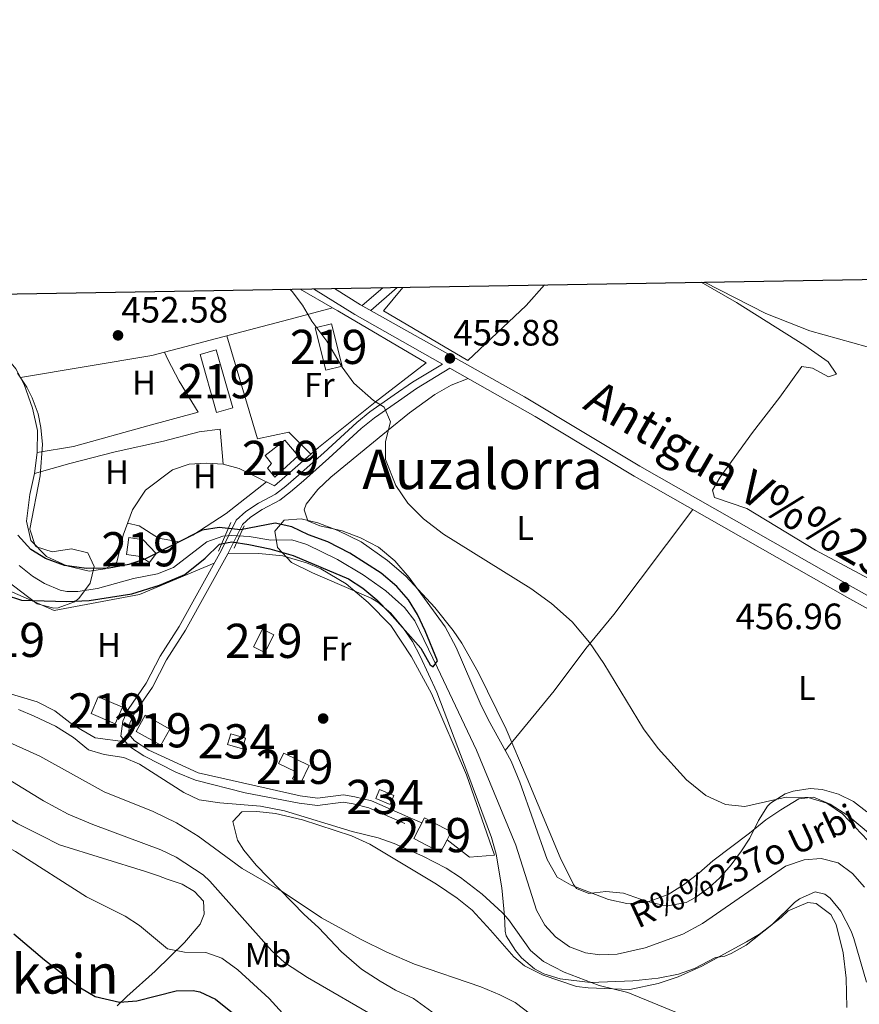
# Model space of a CAD drawing. Extents: x 614178 to 621078, y 738839 to 743582.
# Drawn here: x 616331 to 616577, y 743294 to 743582 of the extents above; entities that cross this region are included whole.
import ezdxf
from ezdxf.enums import TextEntityAlignment as Align

# ---------------------------------------------------------------- set-up
doc = ezdxf.new("R2010")
doc.units = 0
doc.header["$MEASUREMENT"] = 0
for name, pattern in [('DGN Style 2', [79.06753, 47.440518, -31.627012]), ('DGN Style 3', [110.69454200000001, 79.06753, -31.627012]), ('DGN Style 7', [158.13506, 71.16077700000001, -31.627012, 23.720259, -31.627012])]:
    doc.linetypes.add(name, pattern=pattern)
for name, color, linetype in [('Nivel 11', 7, 'Continuous'), ('Nivel 15', 7, 'Continuous'), ('Nivel 17', 7, 'Continuous'), ('Nivel 20', 7, 'Continuous'), ('Nivel 21', 7, 'Continuous'), ('Nivel 32', 7, 'Continuous'), ('Nivel 35', 7, 'Continuous'), ('Nivel 36', 7, 'Continuous'), ('Nivel 37', 7, 'Continuous'), ('Nivel 4', 7, 'Continuous'), ('Nivel 41', 7, 'Continuous'), ('Nivel 43', 7, 'Continuous'), ('Nivel 44', 7, 'Continuous'), ('Nivel 45', 7, 'Continuous'), ('Nivel 48', 7, 'Continuous'), ('Nivel 5', 7, 'Continuous'), ('Nivel 52', 7, 'Continuous'), ('Nivel 57', 7, 'Continuous'), ('Nivel 61', 7, 'Continuous'), ('Nivel 7', 7, 'Continuous')]:
    doc.layers.add(name, color=color, linetype=linetype)
doc.styles.add('Style-arial', font='arial.shx', dxfattribs={"bigfont": 'arialbig.shx'})
doc.styles.add('Style-arialn', font='arialn.shx', dxfattribs={"bigfont": 'arialnbig.shx'})
doc.styles.add('Style-times', font='times.shx', dxfattribs={"bigfont": 'timesbig.shx'})
doc.styles.add('Style-timesi', font='timesi.shx', dxfattribs={"bigfont": 'timesibig.shx'})

# ---------------------------------------------------------------- blocks, each defined once
blk = doc.blocks.new('5PATER')
at = {"layer": 'Nivel 7', "linetype": 'Continuous', "lineweight": 0}
h = blk.add_hatch(color=53, dxfattribs=at)
edge = h.paths.add_edge_path()
edge.add_ellipse((0, 0), major_axis=(-1.095731442945027, -1.110710700472634), ratio=0.9994222409660316, start_angle=0, end_angle=360)
blk = doc.blocks.new('5PERFI_1')
at = {"layer": 'Nivel 17', "linetype": 'Continuous', "lineweight": 0}
h = blk.add_hatch(color=7, dxfattribs=at)
edge = h.paths.add_edge_path()
edge.add_arc((0, 0), 1.559999998246487, 315.0000000018422, 675.0000000018422)
blk = doc.blocks.new('5PERFI')
at = {"layer": 'Nivel 17', "color": 7, "linetype": 'Continuous', "lineweight": 0}
blk.add_blockref('5PERFI_1', (0, 0), dxfattribs=at)

msp = doc.modelspace()

# ---------------------------------------------------------------- linework, layer by layer
at = {"layer": 'Nivel 11', "color": 142, "linetype": 'Continuous', "lineweight": 13}
msp.add_polyline3d([(616578.521, 743328.6410000001, 454.626), (616575.041, 743332.6410000001, 454.624), (616570.841, 743335.7609999999, 454.591), (616565.841, 743337.041, 454.538), (616560.8600000001, 743336.6329999999, 454.506), (616555.433, 743334.8470000001, 454.465), (616531.121, 743318.0009999999, 453.082), (616525.361, 743314.9610000001, 453.319), (616514.361, 743310.9610000001, 453.904), (616506.186, 743309.0220000001, 454.228), (616501.1270000001, 743308.871, 454.372), (616496.9610000001, 743309.4410000001, 454.431), (616492.277, 743311.1810000001, 454.399), (616488.1410000001, 743314.1170000001, 454.324), (616485.081, 743317.521, 454.239), (616482.567, 743321.896, 454.16), (616476.521, 743340.9610000001, 453.205), (616465.094, 743368.71, 451.416), (616453.6159999999, 743392.8570000001, 450.11), (616447.0009999999, 743406.561, 449.96), (616443.9480000001, 743410.4979999999, 449.936), (616442.281, 743412.081, 449.917), (616438.5249999999, 743415.3829999999, 449.879), (616431.8970000001, 743420.068, 449.823), (616424.4410000001, 743424.4809999999, 449.785), (616415.4280000001, 743428.8910000001, 449.783), (616411.0009999999, 743430.2409999999, 449.721), (616404.9210000001, 743430.1610000001, 449.784), (616398.521, 743431.281, 449.64), (616393.521, 743431.557, 449.613), (616390.881, 743431.361, 449.646), (616386.1359999999, 743429.716, 449.581), (616376.4410000001, 743422.1610000001, 449.649), (616371.77, 743420.3570000001, 449.601), (616364.6810000001, 743418.9610000001, 449.453), (616354.2010000001, 743416.081, 449.574), (616348.4410000001, 743415.2010000001, 449.625), (616345.2409999999, 743415.121, 449.638), (616343.321, 743415.521, 449.607), (616338.7, 743417.462, 449.413), (616335.1610000001, 743419.601, 449.348), (616331.318, 743422.798, 449.427)], dxfattribs=at)
at = {"layer": 'Nivel 15', "color": 1, "linetype": 'Continuous', "lineweight": 13, "extrusion": (-0.01159575986144123, -0.003329374134150549, 0.9999272241623941), "elevation": -9168.013993430197, "flags": 128}
msp.add_lwpolyline([(616352.8725855453, 743441.1176857883), (616348.0239115623, 743458.096778889), (616352.7802875475, 743459.4617874585), (616357.652959917, 743442.4896933925), (616352.8725855453, 743441.1176857883)], dxfattribs=at)
at = {"layer": 'Nivel 15', "color": 1, "linetype": 'Continuous', "lineweight": 13, "flags": 128}
for points, elevation in [([(616399.841, 743398.9610000001), (616402.4809999999, 743404.1610000001), (616405.798, 743402.476), (616403.158, 743397.2760000001), (616399.841, 743398.9610000001)], 452.1), ([(616372.6810000001, 743370.1610000001), (616365.4809999999, 743374.2409999999), (616368.1470000001, 743378.946), (616375.3470000001, 743374.865), (616372.6810000001, 743370.1610000001)], 454.44)]:
    msp.add_lwpolyline(points, dxfattribs=dict(at, elevation=elevation))
at = {"layer": 'Nivel 15', "color": 1, "linetype": 'Continuous', "lineweight": 13, "extrusion": (0.01337203623533792, 0.0311325276376825, 0.9994258123391699), "elevation": 31839.52553762273, "flags": 128}
msp.add_lwpolyline([(-272951.5830052999, -925738.2294101212), (-272943.8779420845, -925738.2284918195), (-272943.87644717, -925743.5409182673), (-272951.5819050409, -925743.5409182673), (-272951.5830052999, -925738.2294101212)], dxfattribs=at)
at = {"layer": 'Nivel 15', "color": 141, "linetype": 'Continuous', "lineweight": 0, "elevation": 453, "flags": 128}
msp.add_lwpolyline([(616396.561, 743369.121), (616392.2490000001, 743370.433), (616393.1869999999, 743373.5190000001), (616397.4990000001, 743372.209), (616396.561, 743369.121)], dxfattribs=at)
at = {"layer": 'Nivel 15', "color": 1, "linetype": 'Continuous', "lineweight": 13, "extrusion": (0.0242499453272186, 0.04658651589448513, 0.9986198659592347), "elevation": 50033.26539462614, "flags": 128}
msp.add_lwpolyline([(-203589.4483922893, -942668.9877846693), (-203589.4479321465, -942671.6823155293), (-203580.609832848, -942671.6814297312), (-203580.6099857009, -942664.8277999647), (-203589.4485467261, -942664.8277999649), (-203589.4483922893, -942668.9877846693)], dxfattribs=at)
at = {"layer": 'Nivel 15', "color": 1, "linetype": 'Continuous', "lineweight": 13}
for points in [[(616421.0009999999, 743479.9210000001, 457.44), (616417.8489999999, 743492.2849999999, 457.32), (616422.6640000001, 743493.49, 457.32), (616425.7609999999, 743481.112, 457.32), (616421.0009999999, 743479.9210000001, 457.44)], [(616406.041, 743448.561, 456.12), (616403.9610000001, 743451.281, 456.12), (616405.041, 743452.561, 456.12), (616403.2010000001, 743454.9610000001, 455.64), (616408.9610000001, 743459.4410000001, 455.7), (616412.9210000001, 743454.881, 455.88), (616406.041, 743448.561, 456.12)], [(616363.321, 743430.9610000001, 452.46), (616367.601, 743430.2409999999, 452.64), (616371.321, 743426.321, 452.7), (616369.4410000001, 743423.6810000001, 452.7), (616366.801, 743425.4410000001, 452.88), (616362.6410000001, 743426.0009999999, 452.88), (616363.321, 743430.9610000001, 452.46)], [(616416.121, 743364.2409999999, 454.68), (616413.6680000001, 743359.165, 454.74), (616411.1969999999, 743360.361, 455.1), (616412.1840000001, 743362.382, 455.1), (616407.1610000001, 743364.838, 454.44), (616408.6699999999, 743367.906, 454.38), (616416.121, 743364.2409999999, 454.68)]]:
    msp.add_polyline3d(points, dxfattribs=at)
at = {"layer": 'Nivel 15', "color": 141, "linetype": 'Continuous', "lineweight": 0}
msp.add_polyline3d([(616439.841, 743352.881, 453.3), (616435.632, 743354.615, 453.3), (616436.7080000001, 743357.2250000001, 453.3), (616440.916, 743355.49, 453.6), (616439.841, 743352.881, 453.3)], dxfattribs=at)
at = {"layer": 'Nivel 20', "color": 7, "linetype": 'DGN Style 2', "lineweight": 0, "extrusion": (-0.008726967072189134, 0.005050216911929827, 0.9999491663854034), "elevation": -1169.46302908181, "flags": 128}
msp.add_lwpolyline([(616394.0158619406, 743519.0127137073), (616403.4584623519, 743513.5486440272)], dxfattribs=at)
at = {"layer": 'Nivel 20', "color": 7, "linetype": 'DGN Style 2', "lineweight": 0}
for points in [[(616484.9680000001, 743504.828, 459.983), (616479.537, 743498.8360000001, 459.61), (616462.4739999999, 743482.686, 458.528), (616437.862, 743497.308, 457.209), (616443.4720000001, 743504.129, 457.474)], [(616331.6359999999, 743477.7450000001, 450.484), (616330.281, 743480.321, 450.484), (616325.7609999999, 743485.841, 450.452), (616323.881, 743487.6810000001, 450.449), (616315.9610000001, 743494.1610000001, 450.436), (616304.1610000001, 743500.881, 450.339), (616302.4340000001, 743501.756, 451.426)], [(616331.6359999999, 743477.7450000001, 450.478), (616370.121, 743484.2409999999, 452.57), (616412.0009999999, 743495.2010000001, 454.821), (616422.96, 743498.1610000001, 455.234)], [(616422.96, 743498.1610000001, 455.236), (616424.4809999999, 743497.281, 455.254), (616450.361, 743482.081, 455.673), (616435.4010000001, 743470.561, 454.984), (616418.881, 743457.281, 452.72), (616406.0009999999, 743446.081, 451.308), (616395.6410000001, 743451.121, 451.355), (616390.9210000001, 743452.4010000001, 451.26), (616386.041, 743452.7209999999, 451.097), (616381.0009999999, 743452.4010000001, 450.885), (616376.1610000001, 743450.7209999999, 450.836), (616368.281, 743444.801, 450.714), (616364.4410000001, 743439.041, 450.546), (616361.7209999999, 743431.6810000001, 450.332), (616359.841, 743423.7609999999, 450.05), (616356.4809999999, 743421.7609999999, 449.969), (616351.7209999999, 743421.121, 449.892), (616345.2010000001, 743422.6410000001, 449.99), (616339.2409999999, 743425.4410000001, 450.022), (616334.6810000001, 743430.081, 450.052), (616333.4010000001, 743435.7609999999, 450.107), (616334.4410000001, 743443.521, 450.155), (616335.7209999999, 743449.6810000001, 450.177), (616336.521, 743455.841, 450.214), (616336.601, 743462.2409999999, 450.382), (616335.1610000001, 743468.801, 450.515), (616332.7209999999, 743475.6810000001, 450.484), (616331.6359999999, 743477.7450000001, 450.484)], [(616392.342, 743426.199, 450.204), (616401.4010000001, 743426.321, 450.138), (616408.4010000001, 743425.601, 450.059), (616415.361, 743423.521, 450.024), (616419.561, 743421.7609999999, 450.024), (616426.881, 743417.361, 450.117), (616433.4010000001, 743411.9210000001, 450.161), (616440.0009999999, 743405.2010000001, 450.172), (616446.081, 743396.0009999999, 450.301), (616451.9210000001, 743385.281, 450.708), (616462.081, 743361.521, 452.231), (616470.281, 743338.0009999999, 453.836), (616463.0009999999, 743337.4410000001, 454.315), (616456.439, 743342.494, 454.253)], [(616362.3970000001, 743371.1840000001, 454.513), (616353.521, 743372.321, 454.494), (616347.0009999999, 743376.1610000001, 454.574), (616341.7609999999, 743380.2409999999, 454.418), (616336.521, 743382.881, 454.391), (616325.0009999999, 743386.321, 454.393), (616320.601, 743386.7209999999, 454.529), (616314.041, 743394.4010000001, 453.908), (616323.281, 743417.601, 449.938), (616341.4809999999, 743409.601, 450.43), (616366.4809999999, 743414.2409999999, 450.092), (616388.3119999999, 743423.4010000001, 450.165)]]:
    msp.add_polyline3d(points, dxfattribs=at)
at = {"layer": 'Nivel 21', "color": 7, "linetype": 'DGN Style 3', "lineweight": 0, "extrusion": (-0.1326791165332865, -0.1142114408855142, 0.9845567524560489), "elevation": -166256.5503965837, "flags": 128}
msp.add_lwpolyline([(-161329.285597652, 937608.7566405712), (-161329.285597652, 937616.9021536917)], dxfattribs=at)
at = {"layer": 'Nivel 21', "color": 7, "linetype": 'Continuous', "lineweight": 0, "extrusion": (-0.2090335731941633, -0.1800011324727518, 0.9611995409831443), "elevation": -262250.5829455818, "flags": 128}
msp.add_lwpolyline([(-161161.6298328323, 915440.4149183785), (-161161.6298328325, 915451.0908547309)], dxfattribs=at)
at = {"layer": 'Nivel 21', "color": 7, "linetype": 'DGN Style 3', "lineweight": 0, "extrusion": (0.3767190133481417, 0.683946444802551, 0.6247399824118463), "elevation": 741016.750316852, "flags": 128}
msp.add_lwpolyline([(-181222.4848071639, -592301.3305222513), (-181236.7176064015, -592300.1202760525), (-181266.14936722, -592299.6297741539)], dxfattribs=at)
at = {"layer": 'Nivel 21', "color": 1, "linetype": 'Continuous', "lineweight": 0, "extrusion": (-0.004661726850692711, -0.01099958020949966, 0.9999286362225978), "elevation": -10600.78655958884, "flags": 128}
msp.add_lwpolyline([(616385.0007874062, 743355.3277230659), (616388.5612568781, 743363.7282312734)], dxfattribs=at)
at = {"layer": 'Nivel 21', "color": 1, "linetype": 'Continuous', "lineweight": 0, "extrusion": (0.0007514319296561747, 0.001667561268552059, 0.9999983272933364), "elevation": 2153.010974521839, "flags": 128}
msp.add_lwpolyline([(616396.5687484578, 743431.7643758806), (616393.6487395137, 743425.2843668708)], dxfattribs=at)
at = {"layer": 'Nivel 21', "color": 7, "linetype": 'Continuous', "lineweight": 0}
for points in [[(616423.548, 743503.794, 455.539), (616431.159, 743499.0590000001, 455.61), (616479.085, 743472.094, 456.562), (616512.825, 743451.787, 457.282), (616573.69, 743417.212, 457.034), (616601.8160000001, 743401.429, 457.638), (616639.496, 743379.6780000001, 458.276), (616657.1980000001, 743370.5260000001, 458.798), (616665.7309999999, 743365.331, 459.245), (616678.2110000001, 743356.9890000001, 459.774), (616686.3759999999, 743352.06, 460.04), (616702.0630000001, 743344.256, 460.428), (616723.8670000001, 743332.0320000001, 460.635), (616741.2010000001, 743321.2010000001, 462.33), (616759.966, 743308.1440000001, 462.212), (616774.3559999999, 743299.277, 461.865)], [(616455.0730000001, 743481.693, 455.778), (616446.294, 743476.378, 455.416), (616440.9990000001, 743472.6599999999, 455.181), (616433.8970000001, 743467.736, 454.609), (616430.0249999999, 743464.598, 454.082), (616420.426, 743455.77, 452.695), (616412.9739999999, 743449.155, 451.608), (616409.2509999999, 743445.96, 451.219), (616406.298, 743443.669, 451.013), (616401.2579999999, 743440.9909999999, 450.81), (616397.587, 743438.601, 450.546), (616394.797, 743436.047, 450.265), (616390.4199999999, 743427.206, 450.092), (616378.0989999999, 743404.9569999999, 451.265), (616372.477, 743396.2820000001, 452.08), (616368.452, 743388.314, 452.716), (616363.149, 743380.6810000001, 453.508), (616361.571, 743377.2450000001, 453.896), (616361.0090000001, 743372.8630000001, 454.355), (616363.5390000001, 743369.804, 454.603), (616367.7050000001, 743367.04, 454.75), (616377.081, 743362.2579999999, 454.652), (616382.902, 743360.014, 454.672), (616397.425, 743356.2350000001, 454.773), (616413.146, 743353.2209999999, 454.681), (616418.497, 743352.5460000001, 454.596), (616426.0730000001, 743353.4890000001, 454.305), (616428.9979999999, 743352.9950000001, 454.269), (616433.5959999999, 743351.854, 454.249), (616444.0530000001, 743347.2919999999, 454.365)]]:
    msp.add_polyline3d(points, dxfattribs=at)
at = {"layer": 'Nivel 21', "color": 7, "linetype": 'DGN Style 3', "lineweight": 0}
msp.add_polyline3d([(616595.801, 743400.9610000001, 457.394), (616574.2760000001, 743413.0190000001, 456.925), (616511.121, 743448.881, 457.12), (616482.193, 743466.3870000001, 456.538), (616457.24, 743480.47, 455.831), (616447.4809999999, 743474.561, 455.408), (616442.2409999999, 743470.881, 455.171), (616435.2010000001, 743466.0009999999, 454.695), (616431.3300000001, 743462.854, 454.058), (616421.881, 743454.1610000001, 452.656), (616414.4010000001, 743447.521, 451.595), (616410.6240000001, 743444.2790000001, 451.05), (616407.4809999999, 743441.841, 450.768), (616402.361, 743439.121, 450.561), (616398.9210000001, 743436.881, 450.373), (616396.561, 743434.7209999999, 450.154), (616392.342, 743426.199, 450.204), (616379.9610000001, 743403.841, 451.289), (616374.361, 743395.2010000001, 452.215), (616370.321, 743387.2010000001, 452.898), (616365.041, 743379.601, 453.533), (616363.6810000001, 743376.6410000001, 453.897), (616363.281, 743373.521, 454.234), (616365.0009999999, 743371.4410000001, 454.369), (616369.203, 743368.702, 454.545), (616383.601, 743362.081, 454.525), (616413.521, 743355.361, 454.479), (616418.4990000001, 743354.733, 454.4), (616426.121, 743355.6810000001, 454.107), (616429.4410000001, 743355.121, 454.067), (616434.2960000001, 743353.916, 454.042), (616444.9210000001, 743349.281, 454.156)], dxfattribs=at)
at = {"layer": 'Nivel 32', "color": 6, "linetype": 'DGN Style 7', "lineweight": 0, "extrusion": (0.07495637505875388, -0.0384501172357965, 0.9964452470269528), "elevation": 18107.07522583886, "flags": 128}
msp.add_lwpolyline([(942529.3489462091, -208606.5501235544), (942712.0620653322, -208708.766427725), (943022.2858328777, -208583.6164457403)], dxfattribs=at)
at = {"layer": 'Nivel 35', "color": 92, "linetype": 'DGN Style 3', "lineweight": 0}
for points in [[(616330.7609999999, 743479.041, 450.469), (616333.5730000001, 743474.935, 450.521), (616335.081, 743471.841, 450.559), (616336.7990000001, 743467.118, 450.562), (616337.6410000001, 743463.121, 450.467), (616338.1140000001, 743458.119, 450.318), (616337.423, 743449.0349999999, 450.23), (616334.4010000001, 743433.361, 450.111), (616335.9180000001, 743428.6570000001, 450.051), (616336.321, 743428.2409999999, 450.049), (616340.9610000001, 743426.7209999999, 450.085), (616346.601, 743427.601, 450.179), (616351.4010000001, 743426.4809999999, 450.167), (616353.2010000001, 743422.4809999999, 450.02), (616352.078, 743417.6359999999, 449.427), (616348.74, 743413.131, 449.899), (616347.4410000001, 743412.1610000001, 450.022), (616342.659, 743410.365, 450.305), (616341.4010000001, 743410.321, 450.318), (616336.5970000001, 743411.547, 450.151), (616327.2010000001, 743418.6410000001, 449.631)], [(616571.601, 743321.601, 454.247), (616568.4750000001, 743325.4140000001, 454.257), (616566.9610000001, 743326.6410000001, 454.248), (616564.081, 743327.281, 454.23), (616559.531, 743325.273, 454.175), (616558.041, 743324.1610000001, 454.146), (616551.4010000001, 743317.601, 453.515), (616543.9610000001, 743311.6810000001, 453.539), (616539.585, 743309.243, 453.611), (616537.6810000001, 743308.4809999999, 453.628), (616534.9210000001, 743308.081, 453.617), (616528.801, 743304.881, 453.932), (616524.087, 743303.206, 454.189), (616518.158, 743302.0760000001, 454.442), (616510.787, 743301.237, 454.713), (616498.4010000001, 743300.801, 455.018), (616489.4809999999, 743301.841, 455.729), (616484.7409999999, 743303.3470000001, 456.074), (616482.041, 743304.801, 456.127), (616478.2320000001, 743308.0120000001, 455.969), (616476.4410000001, 743310.1610000001, 455.993), (616473.7280000001, 743314.4580000001, 455.91), (616473.4010000001, 743315.841, 455.76), (616473.2409999999, 743320.2409999999, 455.042), (616472.4809999999, 743328.4809999999, 454.479), (616470.827, 743338.2849999999, 453.778), (616469.4569999999, 743343.1880000001, 453.424), (616462.521, 743361.841, 452.177), (616453.4410000001, 743385.6810000001, 450.596), (616448.601, 743396.2409999999, 450.111), (616446.3090000001, 743400.4880000001, 450.044), (616443.7420000001, 743404.3800000001, 449.995), (616440.041, 743408.801, 449.99), (616436.2309999999, 743412.0079999999, 450.018), (616434.2010000001, 743413.2010000001, 450.051), (616417.081, 743420.6410000001, 450.128), (616410.9610000001, 743423.6810000001, 450.105), (616406.841, 743428.0009999999, 449.93), (616406.081, 743432.801, 449.799), (616408.841, 743436.0009999999, 450.17), (616413.801, 743436.4010000001, 450.506), (616418.645, 743435.199, 450.725), (616424.517, 743433.024, 450.816), (616431.284, 743429.7039999999, 451.032), (616439.0009999999, 743424.2409999999, 450.991), (616444.4010000001, 743419.601, 450.97), (616452.8470000001, 743410.4569999999, 450.921), (616458.2280000001, 743403.7720000001, 451.141), (616460.7609999999, 743400.0009999999, 451.256), (616465.521, 743391.601, 451.222), (616473.7609999999, 743374.881, 451.149), (616479.881, 743360.4809999999, 451.274), (616489.5020000001, 743337.315, 452.671), (616493.398, 743329.4199999999, 452.976), (616494.281, 743328.321, 453.038), (616497.881, 743326.801, 453.077), (616502.8430000001, 743327.4450000001, 452.921), (616508.0090000001, 743326.9469999999, 452.847), (616514.6410000001, 743324.561, 452.888)], [(616514.6410000001, 743324.561, 452.888), (616519.55, 743323.442, 452.868), (616521.521, 743323.281, 452.833), (616526.3430000001, 743324.2280000001, 452.72), (616528.881, 743325.521, 452.891), (616533.0149999999, 743328.4650000001, 453.24), (616536.2010000001, 743331.4410000001, 453.547), (616539.521, 743335.1780000001, 453.901), (616542.5630000001, 743339.318, 454.263), (616544.9610000001, 743343.041, 454.574), (616547.521, 743348.1610000001, 454.872), (616550.206, 743352.335, 454.988), (616551.041, 743353.281, 454.994), (616555.2930000001, 743355.9610000001, 455.031), (616557.6810000001, 743356.7209999999, 455.056), (616562.69, 743357.483, 455.084), (616566.1610000001, 743357.2010000001, 455.108), (616570.9539999999, 743355.889, 455.147), (616575.281, 743353.7609999999, 455.229), (616579.226, 743350.69, 455.266)], [(616579.081, 743300.881, 454.304), (616575.425, 743313.646, 454.248), (616574.6810000001, 743315.7609999999, 454.233), (616571.601, 743321.601, 454.247)]]:
    msp.add_polyline3d(points, dxfattribs=at)
at = {"layer": 'Nivel 36', "color": 92, "linetype": 'Continuous', "lineweight": 0, "elevation": 452.8, "flags": 128}
msp.add_lwpolyline([(616449.068, 743347.476), (616444.9210000001, 743349.281)], dxfattribs=at)
at = {"layer": 'Nivel 36', "color": 92, "linetype": 'Continuous', "lineweight": 0}
for points in [[(616584.081, 743416.6410000001, 456.67), (616564.2409999999, 743427.281, 456.43), (616544.081, 743439.4410000001, 456.19), (616534.6410000001, 743442.6410000001, 456.55), (616534.081, 743444.801, 456.49), (616536.281, 743448.561, 456.67), (616545.801, 743461.6810000001, 457.15), (616553.7609999999, 743472.0009999999, 457.33), (616560.2409999999, 743480.9610000001, 457.93), (616563.281, 743480.4809999999, 458.23), (616568.041, 743477.9210000001, 458.83), (616570.361, 743478.7209999999, 459.19), (616567.881, 743482.321, 459.85), (616561.081, 743487.121, 460.03), (616541.081, 743499.6810000001, 459.97), (616530.7790000001, 743505.5989999999, 460.322)], [(616392.051, 743489.98, 452.68), (616401.041, 743459.841, 452.74), (616410.121, 743461.7609999999, 452.8), (616416.6200000001, 743455.315, 452.74)], [(616373.817, 743485.2080000001, 451.96), (616374.7209999999, 743483.041, 452.2), (616378.121, 743476.6410000001, 452.14), (616383.6810000001, 743467.601, 452.2), (616368.9610000001, 743463.601, 451.12), (616347.1610000001, 743457.601, 450.34), (616336.521, 743455.841, 450.16)], [(616462.5970000001, 743477.446, 455.74), (616457.6810000001, 743475.521, 455.5), (616452.881, 743472.801, 455.14), (616445.4410000001, 743467.4410000001, 454.66), (616438.7609999999, 743462.0009999999, 454.3), (616422.4410000001, 743448.561, 452.56), (616418.601, 743444.9610000001, 452.14), (616415.2010000001, 743440.7209999999, 451.78), (616414.6810000001, 743439.041, 451.66), (616415.7209999999, 743435.841, 452.08), (616419.2409999999, 743434.321, 452.5), (616425.801, 743432.881, 452.74), (616431.1610000001, 743430.881, 453.1), (616436.361, 743428.081, 453.34), (616441.1610000001, 743424.1610000001, 453.7), (616445.361, 743419.281, 453.34), (616455.841, 743404.801, 451.96), (616459.081, 743398.801, 451.6), (616466.121, 743382.4809999999, 451.72), (616468.4410000001, 743377.7609999999, 451.66), (616475.2010000001, 743365.521, 451.9), (616477.7609999999, 743359.361, 451.9), (616485.7609999999, 743336.7209999999, 451.96), (616488.6810000001, 743331.601, 452.2), (616492.7209999999, 743329.281, 452.2), (616503.6410000001, 743325.041, 452.56), (616509.0009999999, 743323.841, 452.5), (616514.7209999999, 743324.1610000001, 452.74), (616521.081, 743326.4809999999, 453.34), (616525.6410000001, 743329.361, 453.82), (616530.041, 743332.7209999999, 454.06), (616534.1610000001, 743336.4010000001, 454.3), (616544.881, 743344.4809999999, 455.26), (616549.7209999999, 743348.321, 455.38), (616554.081, 743351.281, 455.5), (616559.361, 743354.4809999999, 455.38), (616563.601, 743355.041, 455.44), (616568.521, 743352.9610000001, 455.62), (616573.6810000001, 743349.601, 455.56), (616589.321, 743336.4809999999, 455.62)], [(616335.7209999999, 743449.6810000001, 449.86), (616346.121, 743452.561, 449.98), (616359.361, 743456.0009999999, 450.64), (616373.4809999999, 743459.121, 451.24), (616383.9210000001, 743461.841, 452.5), (616390.041, 743462.6410000001, 452.68), (616390.9210000001, 743452.4010000001, 452.62)], [(616363.0009999999, 743435.1440000001, 449.44), (616366.4010000001, 743434.4010000001, 449.38), (616372.0009999999, 743430.801, 449.38), (616378.081, 743429.6810000001, 450.16), (616382.081, 743431.601, 450.22), (616391.801, 743438.0009999999, 450.46), (616403.655, 743447.2220000001, 450.88)], [(616528.301, 743439.125, 456.377), (616505.2409999999, 743408.4010000001, 455), (616497.041, 743398.4809999999, 454.1), (616487.801, 743386.081, 452.48), (616473.456, 743368.6810000001, 451.838)], [(616275.0009999999, 743369.521, 470.51), (616282.7609999999, 743367.281, 470.07), (616288.7609999999, 743365.9210000001, 469.77), (616296.4410000001, 743363.7609999999, 469.77), (616313.9610000001, 743357.7609999999, 469.11), (616323.6410000001, 743351.4410000001, 469.09), (616330.9210000001, 743347.2010000001, 468.89), (616337.7209999999, 743343.7609999999, 468.91), (616343.121, 743341.041, 468.43), (616368.2010000001, 743333.281, 467.91), (616372.041, 743332.0009999999, 467.79), (616374.561, 743330.9610000001, 467.23), (616378.9610000001, 743329.521, 467.23), (616382.601, 743327.361, 467.11), (616385.2409999999, 743324.561, 466.95), (616385.4010000001, 743320.7209999999, 467.27), (616384.2010000001, 743317.841, 467.35), (616379.601, 743312.4809999999, 469.19), (616375.561, 743308.4809999999, 470.45), (616371.041, 743304.081, 471.39), (616362.801, 743296.6410000001, 473.75), (616359.9210000001, 743293.9210000001, 475.51)], [(616453.041, 743291.4410000001, 462.39), (616446.601, 743296.081, 461.85), (616441.361, 743298.561, 461.59), (616436.9210000001, 743301.121, 461.01), (616431.4410000001, 743304.7209999999, 460.81), (616425.561, 743309.7609999999, 460.45), (616418.801, 743316.881, 459.83), (616414.6810000001, 743320.6410000001, 459.17), (616400.561, 743335.121, 457.73), (616396.9610000001, 743339.521, 456.93), (616395.121, 743342.4010000001, 456.41), (616393.7609999999, 743347.841, 455.99), (616396.4410000001, 743350.7209999999, 455.73), (616400.801, 743350.801, 455.47), (616406.2409999999, 743350.2409999999, 455.47), (616414.121, 743348.321, 455.25), (616428.4410000001, 743343.6810000001, 455.23), (616433.841, 743341.2010000001, 455.35), (616443.121, 743335.6810000001, 455.29), (616453.361, 743329.521, 455.73), (616459.4410000001, 743325.4410000001, 456.31), (616463.7609999999, 743321.9210000001, 456.53), (616469.1610000001, 743316.081, 456.83), (616476.0009999999, 743308.321, 456.39), (616479.121, 743305.6810000001, 455.79), (616484.561, 743302.9610000001, 455.37), (616494.321, 743299.601, 454.93), (616497.7209999999, 743299.2010000001, 454.61), (616509.881, 743298.7209999999, 454.11), (616518.2010000001, 743300.4809999999, 453.83), (616524.0009999999, 743302.4809999999, 453.81), (616530.9210000001, 743305.601, 453.63), (616544.041, 743312.6410000001, 453.39), (616547.801, 743314.9610000001, 453.21), (616554.1610000001, 743319.7609999999, 453.09), (616556.2010000001, 743321.7609999999, 453.01), (616562.0009999999, 743324.1610000001, 452.81), (616564.4410000001, 743323.9210000001, 452.77), (616568.7209999999, 743320.6410000001, 452.71), (616570.281, 743317.7609999999, 452.87), (616572.321, 743309.4410000001, 453.05), (616573.1610000001, 743302.0009999999, 453.27), (616573.361, 743293.4410000001, 453.53)]]:
    msp.add_polyline3d(points, dxfattribs=at)
at = {"layer": 'Nivel 4', "color": 30, "linetype": 'Continuous', "lineweight": 30, "flags": 128}
for points, elevation in [([(616327.1470000001, 743414.166), (616331.9539999999, 743412.665), (616345.2010000001, 743412.2409999999), (616351.7609999999, 743412.4809999999), (616364.264, 743414.4950000001), (616372.3670000001, 743416.9839999999), (616379.706, 743420.1159999999), (616385.6410000001, 743424.881), (616389.841, 743429.041), (616393.4809999999, 743429.6810000001), (616398.425, 743428.9539999999), (616404.6410000001, 743427.6810000001), (616411.4410000001, 743425.6810000001), (616427.601, 743418.881), (616431.787, 743416.148), (616435.902, 743412.696), (616439.561, 743408.881), (616448.7609999999, 743398.561), (616451.5360000001, 743393.7509999999), (616452.361, 743393.121), (616453.601, 743394.881), (616450.081, 743403.6810000001), (616447.7609999999, 743408.4010000001), (616445.1799999999, 743412.682), (616441.7380000001, 743416.635), (616437.1610000001, 743420.4809999999), (616427.9839999999, 743426.398), (616421.521, 743429.6810000001), (616415.881, 743431.7609999999), (616411.081, 743434.081), (616406.179, 743435.155), (616396.041, 743433.2010000001), (616389.7609999999, 743433.9210000001), (616384.825, 743433.087), (616368.081, 743424.6410000001), (616363.341, 743423.0460000001), (616357.561, 743422.0009999999), (616350.9610000001, 743421.9210000001), (616344.561, 743422.801), (616338.9610000001, 743424.801), (616334.719, 743427.426), (616330.935, 743431.6130000001)], 450), ([(616329.7209999999, 743315.041), (616338.74, 743307.371), (616349.2080000001, 743299.19), (616353.561, 743296.7209999999), (616360.6710000001, 743294.979), (616365.6810000001, 743295.4410000001), (616377.2010000001, 743298.321), (616382.2010000001, 743298.4809999999), (616384.1740000001, 743298.0860000001), (616388.7209999999, 743295.9210000001), (616403.9569999999, 743283.75)], 475)]:
    msp.add_lwpolyline(points, dxfattribs=dict(at, elevation=elevation))
at = {"layer": 'Nivel 5', "color": 30, "linetype": 'Continuous', "lineweight": 0, "flags": 128}
for points, elevation in [([(616680.2280000001, 743364.0970000001), (616679.6410000001, 743366.1610000001), (616679.119, 743371.1370000001), (616679.4809999999, 743383.521), (616678.881, 743389.361), (616677.3600000001, 743394.128), (616673.9610000001, 743397.601), (616664.321, 743405.601), (616647.321, 743422.7209999999), (616631.03, 743437.737), (616619.801, 743446.881), (616616.1499999999, 743450.294), (616609.7609999999, 743458.2409999999), (616599.281, 743474.9610000001), (616596.0449999999, 743478.7620000001), (616591.1229999999, 743482.2320000001), (616585.1910000001, 743484.824), (616579.361, 743486.7390000001), (616562.521, 743491.4410000001), (616549.717, 743496.44), (616531.7649999999, 743505.615)], 460), ([(616581.361, 743340.4010000001), (616572.081, 743350.081), (616567.561, 743353.2010000001), (616562.041, 743354.881), (616555.601, 743354.9610000001), (616543.561, 743352.2409999999), (616537.9210000001, 743352.801), (616532.1610000001, 743355.521), (616526.4809999999, 743360.081), (616518.2010000001, 743369.2010000001), (616513.881, 743374.9610000001), (616502.321, 743394.081), (616498.121, 743400.2409999999), (616493.041, 743406.2409999999), (616486.9610000001, 743411.6810000001), (616480.9610000001, 743416.081), (616455.4410000001, 743431.9210000001), (616449.521, 743436.4010000001), (616444.9210000001, 743440.9610000001), (616441.4809999999, 743446.1610000001), (616438.4010000001, 743453.7609999999), (616438.4410000001, 743459.041), (616439.9210000001, 743464.801), (616438.081, 743469.041), (616434.881, 743471.041), (616429.2010000001, 743476.081), (616425.7209999999, 743480.801), (616421.2409999999, 743488.4010000001), (616416.9210000001, 743494.2409999999), (616414.1610000001, 743498.9610000001), (616411.121, 743502.9610000001), (616410.456, 743503.574)], 455), ([(616180.2010000001, 743429.6810000001), (616206.121, 743418.321), (616226.801, 743408.7209999999), (616243.9610000001, 743401.4410000001), (616272.281, 743386.1610000001), (616296.159, 743374.014), (616305.1410000001, 743370.267), (616319.3389999999, 743365.2309999999), (616321.881, 743364.0009999999), (616338.358, 743353.8800000001), (616345.655, 743350.048), (616352.8189999999, 743346.96), (616372.6810000001, 743339.601), (616377.1610000001, 743337.4010000001), (616385.0619999999, 743332.24), (616387.081, 743330.4010000001), (616405.2010000001, 743310.081), (616408.862, 743306.6640000001), (616415.6510000001, 743302.244), (616437.179, 743289.78)], 465), ([(616186.841, 743416.9610000001), (616205.0009999999, 743407.2010000001), (616208.041, 743406.2409999999), (616225.547, 743394.9240000001), (616246.4580000001, 743385.6840000001), (616252.622, 743382.2650000001), (616294.98, 743360.956), (616304.561, 743354.9610000001), (616317.622, 743345.939), (616330.2479999999, 743339.0789999999), (616351.024, 743325.8700000001), (616362.284, 743320.2239999999), (616366.4410000001, 743317.4410000001), (616374.6599999999, 743310.6599999999), (616379.601, 743309.6810000001), (616385.8700000001, 743309.5730000001), (616390.601, 743307.9210000001), (616395.2409999999, 743304.4809999999), (616404.361, 743296.081), (616409.3160000001, 743290.7749999999)], 470), ([(616331.081, 743380.6410000001), (616335.673, 743378.663), (616341.881, 743375.7609999999), (616347.1610000001, 743372.4010000001), (616351.601, 743368.801), (616356.1610000001, 743367.521), (616361.9210000001, 743366.6410000001), (616366.5, 743364.618), (616379.4010000001, 743356.321), (616383.932, 743354.1669999999), (616389.97, 743353.3530000001), (616401.885, 743352.372), (616408.935, 743350.9539999999), (616428.6410000001, 743344.9610000001), (616436.2409999999, 743343.121), (616440.9569999999, 743341.462), (616449.4010000001, 743337.7609999999), (616456.2010000001, 743334.2409999999), (616460.395, 743331.52), (616466.7209999999, 743326.659), (616472.5700000001, 743321.253), (616474.361, 743319.2010000001), (616480.841, 743310.1610000001), (616484.6300000001, 743306.8910000001), (616490.7, 743303.808), (616500.881, 743299.9210000001), (616509.321, 743297.841), (616546.041, 743282.7209999999)], 455), ([(616314.281, 743377.361), (616337.2960000001, 743367.014), (616356.121, 743356.561), (616370.4809999999, 743350.801), (616377.321, 743347.4410000001), (616383.601, 743343.601), (616396.521, 743334.081), (616408.1610000001, 743327.361), (616419.7209999999, 743319.6810000001), (616431.284, 743313.3130000001), (616438.8, 743309.6229999999), (616446.9310000001, 743306.1400000001), (616466.321, 743299.521), (616471.881, 743297.2010000001), (616476.318, 743294.8910000001), (616487.361, 743286.55)], 460)]:
    msp.add_lwpolyline(points, dxfattribs=dict(at, elevation=elevation))
at = {"layer": 'Nivel 52', "color": 1, "linetype": 'Continuous', "lineweight": 13, "extrusion": (0.0242499453272186, 0.04658651589448513, 0.9986198659592347), "elevation": 50033.26539462614, "flags": 128}
msp.add_lwpolyline([(-203589.4483922893, -942668.9877846693), (-203589.4479321465, -942671.6823155293), (-203580.609832848, -942671.6814297312), (-203580.6099857009, -942664.8277999647), (-203589.4485467261, -942664.8277999649)], close=True, dxfattribs=at)
at = {"layer": 'Nivel 52', "color": 1, "linetype": 'Continuous', "lineweight": 13}
for points in [[(616406.041, 743448.561, 456.12), (616412.9210000001, 743454.881, 455.88), (616408.9610000001, 743459.4410000001, 455.7), (616403.2010000001, 743454.9610000001, 455.64), (616405.041, 743452.561, 456.12), (616403.9610000001, 743451.281, 456.12)], [(616363.321, 743430.9610000001, 452.46), (616362.6410000001, 743426.0009999999, 452.88), (616366.801, 743425.4410000001, 452.88), (616369.4410000001, 743423.6810000001, 452.7), (616371.321, 743426.321, 452.7), (616367.601, 743430.2409999999, 452.64)], [(616416.121, 743364.2409999999, 454.68), (616408.6699999999, 743367.906, 454.38), (616407.1610000001, 743364.838, 454.44), (616412.1840000001, 743362.382, 455.1), (616411.1969999999, 743360.361, 455.1), (616413.6680000001, 743359.165, 454.74)]]:
    msp.add_polyline3d(points, close=True, dxfattribs=at)
for points in [[(616421.0009999999, 743479.9210000001, 457.44), (616425.7609999999, 743481.112, 457.32), (616422.6640000001, 743493.49, 457.32), (616417.8489999999, 743492.2849999999, 457.32)], [(616389.041, 743467.521, 454.8), (616393.821, 743468.8929999999, 454.86), (616388.9480000001, 743485.865, 454.86), (616384.192, 743484.5, 454.8)], [(616399.841, 743398.9610000001, 452.1), (616403.158, 743397.2760000001, 452.1), (616405.798, 743402.476, 452.1), (616402.4809999999, 743404.1610000001, 452.1)], [(616359.4010000001, 743376.4010000001, 454.62), (616361.4950000001, 743381.2790000001, 454.44), (616354.415, 743384.3200000001, 454.44), (616352.321, 743379.4410000001, 454.62)], [(616372.6810000001, 743370.1610000001, 454.44), (616375.3470000001, 743374.865, 454.44), (616368.1470000001, 743378.946, 454.44), (616365.4809999999, 743374.2409999999, 454.44)]]:
    msp.add_3dface(points, dxfattribs=at)
at = {"layer": 'Nivel 52', "color": 1, "linetype": 'Continuous', "lineweight": 0}
for points in [[(616396.561, 743369.121, 453), (616397.4990000001, 743372.209, 453), (616393.1869999999, 743373.5190000001, 453), (616392.2490000001, 743370.433, 453)], [(616439.841, 743352.881, 453.3), (616440.916, 743355.49, 453.6), (616436.7080000001, 743357.2250000001, 453.3), (616435.632, 743354.615, 453.3)]]:
    msp.add_3dface(points, dxfattribs=at)
at = {"layer": 'Nivel 57', "color": 92, "linetype": 'DGN Style 3', "lineweight": 0}
for points in [[(616327.2010000001, 743418.6410000001, 449.631), (616336.5970000001, 743411.547, 450.151), (616341.4010000001, 743410.321, 450.318), (616342.659, 743410.365, 450.305), (616347.4410000001, 743412.1610000001, 450.022), (616348.74, 743413.131, 449.899), (616352.078, 743417.6359999999, 449.427), (616353.2010000001, 743422.4809999999, 450.02), (616351.4010000001, 743426.4809999999, 450.167), (616346.601, 743427.601, 450.179), (616340.9610000001, 743426.7209999999, 450.085), (616336.321, 743428.2409999999, 450.049), (616335.9180000001, 743428.6570000001, 450.051), (616334.4010000001, 743433.361, 450.111), (616337.423, 743449.0349999999, 450.23), (616338.1140000001, 743458.119, 450.318), (616337.6410000001, 743463.121, 450.467), (616336.7990000001, 743467.118, 450.562), (616335.081, 743471.841, 450.559), (616333.5730000001, 743474.935, 450.521), (616330.7609999999, 743479.041, 450.469)], [(616579.226, 743350.69, 455.266), (616575.281, 743353.7609999999, 455.229), (616570.9539999999, 743355.889, 455.147), (616566.1610000001, 743357.2010000001, 455.108), (616562.69, 743357.483, 455.084), (616557.6810000001, 743356.7209999999, 455.056), (616555.2930000001, 743355.9610000001, 455.031), (616551.041, 743353.281, 454.994), (616550.206, 743352.335, 454.988), (616547.521, 743348.1610000001, 454.872), (616544.9610000001, 743343.041, 454.574), (616542.5630000001, 743339.318, 454.263), (616539.521, 743335.1780000001, 453.901), (616536.2010000001, 743331.4410000001, 453.547), (616533.0149999999, 743328.4650000001, 453.24), (616528.881, 743325.521, 452.891), (616526.3430000001, 743324.2280000001, 452.72), (616521.521, 743323.281, 452.833), (616519.55, 743323.442, 452.868), (616514.6410000001, 743324.561, 452.888), (616508.0090000001, 743326.9469999999, 452.847), (616502.8430000001, 743327.4450000001, 452.921), (616497.881, 743326.801, 453.077), (616494.281, 743328.321, 453.038), (616493.398, 743329.4199999999, 452.976), (616489.5020000001, 743337.315, 452.671), (616479.881, 743360.4809999999, 451.274), (616473.7609999999, 743374.881, 451.149), (616465.521, 743391.601, 451.222), (616460.7609999999, 743400.0009999999, 451.256), (616458.2280000001, 743403.7720000001, 451.141), (616452.8470000001, 743410.4569999999, 450.921), (616444.4010000001, 743419.601, 450.97), (616439.0009999999, 743424.2409999999, 450.991), (616431.284, 743429.7039999999, 451.032), (616424.517, 743433.024, 450.816), (616418.645, 743435.199, 450.725), (616413.801, 743436.4010000001, 450.506), (616408.841, 743436.0009999999, 450.17), (616406.081, 743432.801, 449.799), (616406.841, 743428.0009999999, 449.93), (616410.9610000001, 743423.6810000001, 450.105), (616417.081, 743420.6410000001, 450.128), (616434.2010000001, 743413.2010000001, 450.051), (616436.2309999999, 743412.0079999999, 450.018), (616440.041, 743408.801, 449.99), (616443.7420000001, 743404.3800000001, 449.995), (616446.3090000001, 743400.4880000001, 450.044), (616448.601, 743396.2409999999, 450.111), (616453.4410000001, 743385.6810000001, 450.596), (616462.521, 743361.841, 452.177), (616469.4569999999, 743343.1880000001, 453.424), (616470.827, 743338.2849999999, 453.778), (616472.4809999999, 743328.4809999999, 454.479), (616473.2409999999, 743320.2409999999, 455.042), (616473.4010000001, 743315.841, 455.76), (616473.7280000001, 743314.4580000001, 455.91), (616476.4410000001, 743310.1610000001, 455.993), (616478.2320000001, 743308.0120000001, 455.969), (616482.041, 743304.801, 456.127), (616484.7409999999, 743303.3470000001, 456.074), (616489.4809999999, 743301.841, 455.729), (616498.4010000001, 743300.801, 455.018), (616510.787, 743301.237, 454.713), (616518.158, 743302.0760000001, 454.442), (616524.087, 743303.206, 454.189), (616528.801, 743304.881, 453.932), (616534.9210000001, 743308.081, 453.617), (616537.6810000001, 743308.4809999999, 453.628), (616539.585, 743309.243, 453.611), (616543.9610000001, 743311.6810000001, 453.539), (616551.4010000001, 743317.601, 453.515), (616558.041, 743324.1610000001, 454.146), (616559.531, 743325.273, 454.175), (616564.081, 743327.281, 454.23), (616566.9610000001, 743326.6410000001, 454.248), (616568.4750000001, 743325.4140000001, 454.257), (616571.601, 743321.601, 454.247), (616574.6810000001, 743315.7609999999, 454.233), (616575.425, 743313.646, 454.248), (616579.081, 743300.881, 454.304)]]:
    msp.add_polyline3d(points, dxfattribs=at)
at = {"layer": 'Nivel 61', "color": 7, "linetype": 'Continuous', "lineweight": 30, "flags": 128}
msp.add_lwpolyline([(614262.27, 738839.3900000001), (614223.9099999999, 741152.75), (614185.54, 743466.1300000001), (617590.9199999999, 743523.44), (620996.31, 743582.4299999999), (621036.97, 741269.05), (621077.6200000001, 738955.71), (617669.94, 738896.69)], close=True, dxfattribs=at)

# ---------------------------------------------------------------- block references
at = {"layer": 'Nivel 17', "color": 7, "linetype": 'Continuous', "lineweight": 0}
msp.add_blockref('5PERFI', (616420.2010000001, 743378.0009999999, 451.6), dxfattribs=at)
at = {"layer": 'Nivel 7', "color": 53, "linetype": 'Continuous', "lineweight": 0}
for p in [(616360.2010000001, 743490.081, 452.58), (616457.281, 743483.361, 455.88), (616572.601, 743416.4010000001, 456.96)]:
    msp.add_blockref('5PATER', p, dxfattribs=at)

# ---------------------------------------------------------------- texts
at = {"layer": 'Nivel 37', "color": 92, "linetype": 'Continuous', "lineweight": 0, "style": 'Style-arialn'}
for s, p in [('H', (616367.7762170255, 743476.2310009999, 451.818)), ('Fr', (616419.0755157063, 743475.591001, 454.203)), ('H', (616359.8962170256, 743450.071001, 450.282)), ('H', (616385.5762170255, 743448.871001, 451.728)), ('L', (616479.2881597835, 743433.7510009999, 455.501)), ('H', (616357.5362170255, 743399.511001, 451.438)), ('Fr', (616423.9555157062, 743398.4710009999, 450.798)), ('L', (616561.6481597833, 743386.9510009999, 456.293)), ('Mb', (616404.0388623527, 743308.791001, 465.797))]:
    msp.add_text(s, height=7.000002, dxfattribs=at).set_placement(p, align=Align.MIDDLE_CENTER)
at = {"layer": 'Nivel 41', "color": 7, "linetype": 'Continuous', "lineweight": 0, "style": 'Style-arial'}
for s, p in [('452.58', (616361.162, 743493.831, 452.58)), ('455.88', (616458.2420000001, 743487.111, 455.88)), ('456.96', (616540.8060000001, 743404.1270000001, 456.96))]:
    msp.add_text(s, height=7.5, dxfattribs=at).set_placement(p)
at = {"layer": 'Nivel 43', "color": 4, "linetype": 'Continuous', "lineweight": 0, "style": 'Style-timesi'}
msp.add_text('R%%237o Urbi', height=7.5, rotation=24.86435556582829, dxfattribs=at).set_placement((616512.2450000001, 743316.477, 453.808))
at = {"layer": 'Nivel 44', "color": 7, "linetype": 'Continuous', "lineweight": 0, "style": 'Style-arial'}
msp.add_text('Antigua V%%237a del Irati', height=9.999996000000001, rotation=329.8470000112788, dxfattribs=at).set_placement((616570.725289857, 743431.1303193741, 457.494), align=Align.MIDDLE_CENTER)
at = {"layer": 'Nivel 45', "color": 7, "linetype": 'Continuous', "lineweight": 0, "style": 'Style-times'}
for s, p in [('Auzalorra', (616466.7983681997, 743450.862001, 455.774)), ('Esteurbizkain', (616310.5693325414, 743303.2850009999, 479.43))]:
    msp.add_text(s, height=11.500002, dxfattribs=at).set_placement(p, align=Align.MIDDLE_CENTER)
at = {"layer": 'Nivel 48', "color": 1, "linetype": 'Continuous', "lineweight": 0, "style": 'Style-arialn'}
for p in [(616421.8166600079, 743486.7140009999, 454.966), (616389.0036600081, 743476.6880009999, 452.532), (616407.7876600081, 743454.229001, 451.862), (616366.656660008, 743427.511001, 449.799), (616327.525660008, 743401.013001, 452.004), (616402.8206600079, 743400.7180009999, 451.045), (616356.9086600079, 743380.3600009999, 453.796), (616370.4146600079, 743374.5530009998, 453.989), (616411.872660008, 743363.8700009999, 453.514), (616452.1816600079, 743343.885001, 453.437)]:
    msp.add_text('219', height=10.000002, dxfattribs=at).set_placement(p, align=Align.MIDDLE_CENTER)
at = {"layer": 'Nivel 48', "color": 4, "linetype": 'Continuous', "lineweight": 0, "style": 'Style-arialn'}
for p in [(616394.8746600079, 743371.3200009998, 453.268), (616438.274660008, 743355.0530009998, 453.676)]:
    msp.add_text('234', height=10.000002, dxfattribs=at).set_placement(p, align=Align.MIDDLE_CENTER)

doc.saveas('drawing.dxf')
